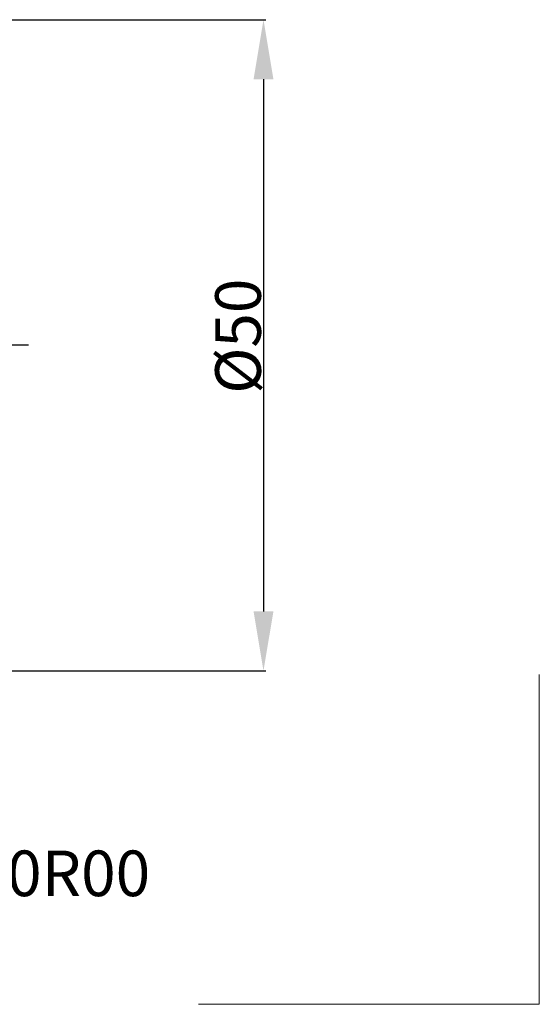
# Model space of a CAD drawing. Extents: x -37 to 81, y -51 to 57.
# Drawn here: x 41 to 81, y -51 to 25 of the extents above; entities that cross this region are included whole.
import ezdxf

# ---------------------------------------------------------------- set-up
doc = ezdxf.new("R2010")
doc.units = 0
doc.header["$LTSCALE"] = 23.1
doc.header["$PDMODE"] = 3
doc.header["$PDSIZE"] = 0.3125
doc.linetypes.add('CENTER', pattern=[0.6, 0.375, -0.075, 0.075, -0.075])
doc.layers.get('Defpoints').update_dxf_attribs({"linetype": 'CONTINUOUS'})
for name, color, linetype, lineweight in [('2', 7, 'BYBLOCK', 25), ('4', 2, 'CENTER', 25), ('INFTOTAL', 9, 'BYBLOCK', 18)]:
    doc.layers.add(name, color=color, linetype=linetype, lineweight=lineweight)
doc.layers.add('SK6', color=5, linetype='BYBLOCK')
doc.styles.get("Standard").update_dxf_attribs({"font": 'monos.ttf', "width": 0.8, "height": 3.5})
doc.dimstyles.get("Standard").update_dxf_attribs({"dimtxt": 3.5, "dimasz": 4.57, "dimexe": 0.18, "dimexo": 0.0625, "dimgap": 0.09, "dimtad": 1, "dimdec": 3, "dimdsep": 46, "dimtxsty": 'STANDARD', "dimcen": 0.09, "dimadec": 0, "dimazin": 0, "dimtp": 0.01, "dimtm": 0.01, "dimtfac": 1, "dimtdec": 3, "dimtofl": 0, "dimtmove": 0, "dimatfit": 0, "dimfxl": 1, "dimtolj": 1, "dimarcsym": 0})

# ---------------------------------------------------------------- blocks, each defined once
blk = doc.blocks.new('*D24')
at = {"layer": '2', "color": 0, "lineweight": -2, "transparency": 16777216}
for p, q in [((40.062, 25), (59.519, 25)), ((59.339, 20.43), (59.339, -20.43)), ((40.062, -25), (59.519, -25))]:
    blk.add_line(p, q, dxfattribs=at)
at = {"layer": '2', "color": 0, "transparency": 16777216}
for points in [[(58.578, 20.43), (60.101, 20.43), (59.339, 25)], [(58.578, -20.43), (60.101, -20.43), (59.339, -25)]]:
    blk.add_solid(points, dxfattribs=at)
at = {"layer": 'Defpoints', "color": 0, "transparency": 16777216}
for p in [(40, 25), (40, -25), (59.339, -25)]:
    blk.add_point(p, dxfattribs=at)
at = {"layer": '2', "color": 0, "transparency": 16777216, "insert": (57.386, 0.699), "char_height": 3.5, "attachment_point": 5, "rotation": 90}
blk.add_mtext('\\A1;%%C50', dxfattribs=at)

msp = doc.modelspace()

# ---------------------------------------------------------------- linework, layer by layer
at = {"layer": '4'}
msp.add_line((41.3085, 0), (-1, 0), dxfattribs=at)
at = {"layer": 'INFTOTAL', "lineweight": 18}
for p, q in [((80.5079, -50.5938), (80.5079, -25.2716)), ((54.3603, -50.5938), (80.5079, -50.5938))]:
    msp.add_line(p, q, dxfattribs=at)

# ---------------------------------------------------------------- texts
at = {"layer": 'SK6', "insert": (36.8922, -38.7886), "char_height": 3.5, "width": 41.870586, "attachment_point": 2}
msp.add_mtext('2F6D050R00', dxfattribs=at)

# ---------------------------------------------------------------- dimensions: what is measured, and where the dimension line sits
at = {"layer": '2'}
dim = msp.add_linear_dim(base=(59.3392, -25), p1=(40, 25), p2=(40, -25), angle=90, text='%%C<>', dimstyle='STANDARD', dxfattribs=at)
dim.commit()
dim.dimension.update_dxf_attribs({"geometry": '*D24', "text_midpoint": (59.3392, 0.6987), "dimtype": 160})

doc.saveas('drawing.dxf')
